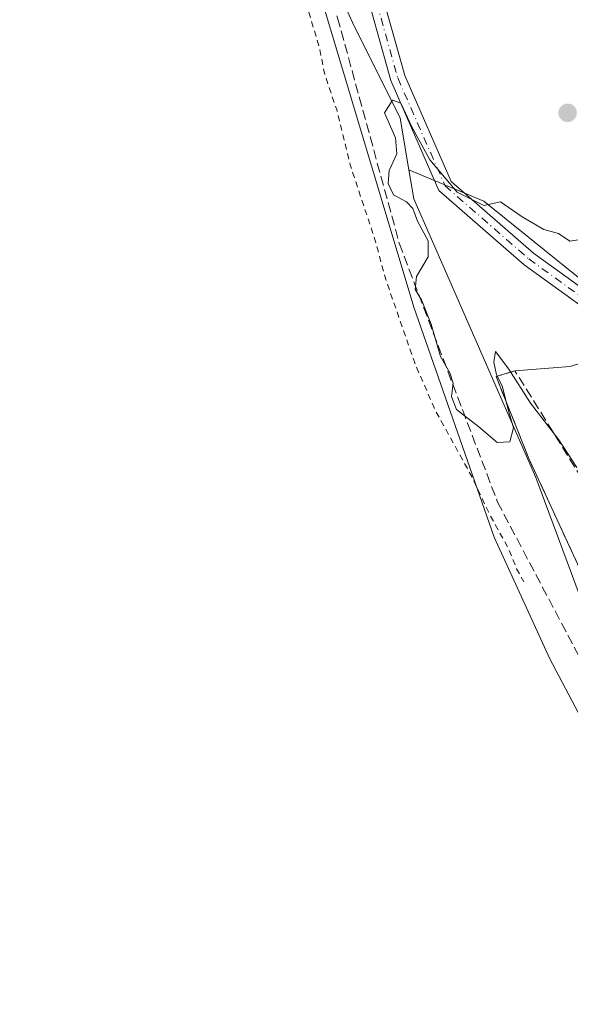
# Model space of a CAD drawing. Units: metres. Extents: x 604696 to 608164, y 4685263 to 4687629.
# Drawn here: x 605972 to 606065, y 4687259 to 4687425 of the extents above; entities that cross this region are included whole.
import ezdxf

# ---------------------------------------------------------------- set-up
doc = ezdxf.new("R2010")
doc.units = ezdxf.units.M
doc.header["$MEASUREMENT"] = 0
for name, pattern in [('DGN Style 2', [1.6480167562047852, 0.988810053722871, -0.6592067024819142]), ('DGN Style 3', [2.307223458686699, 1.648016756204785, -0.6592067024819142]), ('DGN Style 4', [2.6384748266838614, 1.318413404963828, -0.6592067024819142, 0.001648016756204785, -0.6592067024819142])]:
    doc.linetypes.add(name, pattern=pattern)
for name, color, linetype, lineweight in [('Arbolado forestal CxS', 92, 'Continuous', 0), ('Camino Cxs', 7, 'Continuous', 0), ('Camino eje', 30, 'DGN Style 4', 13), ('Corriente artificial lineal', 4, 'DGN Style 3', 13), ('Cultivos herbáceos CxS', 92, 'Continuous', 0), ('Curva de nivel auxiliar', 30, 'DGN Style 2', 0), ('Curva de nivel normal', 30, 'Continuous', 0), ('Depósito de residuos Cxs', 6, 'Continuous', 0), ('Espacio natural protegido', 121, 'Continuous', 13), ('Espacio natural protegido CxS', 121, 'Continuous', 0), ('Núcleo urbano CxS', 7, 'Continuous', 0), ('Obra de contención lineal', 1, 'DGN Style 3', 13), ('Punto de cota en terreno', 7, 'Continuous', 0)]:
    doc.layers.add(name, color=color, linetype=linetype, lineweight=lineweight)

# ---------------------------------------------------------------- blocks, each defined once
blk = doc.blocks.new('*U16')
at = {"layer": 'Cultivos herbáceos CxS', "color": 92, "linetype": 'Continuous', "lineweight": 0}
blk.add_polyline3d([(606002.9473000001, 4687480.526900001, 292.2157000000007), (606028.4883000003, 4687424.033700001, 294.2391999999964), (606036.5541000003, 4687407.893300001, 294.7422999999981), (606038.0043000003, 4687399.1941, 294.7976999999955), (606038.8198999995, 4687394.300899999, 294.7651000000042), (606059.4074999997, 4687347.3641, 295.0393999999943), (606072.8498999998, 4687311.046900001, 294.5467000000062), (606091.6698000003, 4687282.799900001, 294.5908999999957), (606103.7692999998, 4687255.898700001, 295.3448000000063)], dxfattribs=at)
blk = doc.blocks.new('*U21')
at = {"layer": 'Espacio natural protegido CxS', "color": 121, "linetype": 'Continuous', "lineweight": 0, "flags": 128}
blk.add_lwpolyline([(606179.054899999, 4687105.606500001), (606166.1141999994, 4687141.193700001), (606162.3622999999, 4687153.8124), (606162.2312999994, 4687153.7904), (606159.0913000011, 4687153.790499999), (606153.3342999995, 4687155.360500001), (606141.8223999996, 4687160.594500001), (606124.0293000002, 4687162.163600001), (606099.9576000005, 4687167.397700001), (606095.2473999991, 4687175.7707), (606095.2475000002, 4687186.2367), (606091.5837000012, 4687200.889599999), (606091.5589000003, 4687221.981600001), (606093.8030000004, 4687237.244499999), (606094.1691999994, 4687255.258400002), (606061.7387999997, 4687316.789299999), (606052.3457000002, 4687337.3003), (606038.816400001, 4687376.073200001), (606011.4992000012, 4687467.379000002)], dxfattribs=at)
blk = doc.blocks.new('5PATER')
at = {"layer": 'Núcleo urbano CxS', "linetype": 'Continuous', "lineweight": 0}
h = blk.add_hatch(color=51, dxfattribs=at)
edge = h.paths.add_edge_path()
edge.add_ellipse((0, 0), major_axis=(-0.1095731443231308, -0.1110710700762829), ratio=0.9994222409660322, start_angle=0, end_angle=360)

msp = doc.modelspace()

# ---------------------------------------------------------------- linework, layer by layer
at = {"layer": 'Arbolado forestal CxS', "color": 92, "linetype": 'Continuous', "lineweight": 0}
for points in [[(606011.4890999999, 4687596.546499999, 293.7688000000053), (606009.6700999998, 4687593.513300001, 293.6478000000061), (606004.6511000004, 4687538.091499999, 293.5942000000068), (605998.9143000003, 4687496.6679, 293.3144999999931), (606000.3334999997, 4687490.988100001, 293.0139999999956), (606002.9473000001, 4687480.526900001, 292.2157000000007), (606028.4883000003, 4687424.033700001, 294.2391999999964), (606036.5541000003, 4687407.893300001, 294.7422999999981), (606038.0043000003, 4687399.1941, 294.7976999999955)], [(606082.4414999997, 4687443.6987, 292.6175999999978), (606082.4411000004, 4687418.7643, 292.2229999999981), (606083.5499, 4687394.3599, 292.7256999999955), (606080.5191000003, 4687391.522700001, 292.9893000000012), (606080.6551000001, 4687390.280900001, 293.1147000000055), (606080.6549000005, 4687372.584100001, 295.4214999999967), (606080.6549000005, 4687369.790899999, 295.4723999999987), (606066.0191000003, 4687381.499500001, 295.0583999999944), (606050.6518999999, 4687393.940300001, 295.0237000000052), (606038.0043000003, 4687399.1941, 294.7976999999955), (606036.5541000003, 4687407.893300001, 294.7422999999981), (606028.4883000003, 4687424.033700001, 294.2391999999964), (606002.9473000001, 4687480.526900001, 292.2157000000007)], [(606038.0043000003, 4687399.1941, 294.7976999999955), (606050.6518999999, 4687393.940300001, 295.0237000000052), (606066.0191000003, 4687381.499500001, 295.0583999999944), (606080.6549000005, 4687369.790899999, 295.4723999999987), (606080.6549000005, 4687372.584100001, 295.4214999999967)]]:
    msp.add_polyline3d(points, dxfattribs=at)
at = {"layer": 'Camino Cxs', "color": 7, "linetype": 'Continuous', "lineweight": 0}
for points in [[(606194.1501000002, 4687113.9001, 297.0247999999993), (606183.5601000005, 4687149.170100001, 299.9352999999974), (606171.5701000001, 4687172.1801, 294.0166999999929), (606154.0701000001, 4687223.640100001, 297.4801000000007), (606139.3000999996, 4687244.020099999, 295.6147000000055), (606126.1101000002, 4687267.5801, 294.6987999999984), (606073.3201000001, 4687370.350099999, 295.2624000000069), (606071.1201, 4687373.3201, 295.2238999999972), (606057.4101, 4687383.210100001, 296.7125999999989), (606043.0701000001, 4687395.7401, 297.0301000000036), (606034.9401000004, 4687414.270099999, 297.9431000000041), (606027.7001, 4687440.2601, 298.0037000000011), (606018.2701000003, 4687476.340100001, 298.5050000000047), (606010.6201, 4687509.2601, 299.9590000000026), (606006.3101000005, 4687532.0801, 296.6260000000038), (606007.2001, 4687550.030099999, 296.4562000000006), (606013.3000999996, 4687594.100099999, 295.1374000000069), (606014.6227000002, 4687596.594000001, 295.2275999999983)], [(606017.4685000004, 4687596.6372, 296.5532999999996), (606015.7100999998, 4687593.3201, 298.6094000000012), (606009.7001, 4687549.800100001, 303.0146999999997), (606008.8201000001, 4687532.2501, 300.9860000000044), (606013.0701000001, 4687509.770099999, 299.2091999999975), (606020.7001, 4687476.940099999, 296.4159000000073), (606030.1101000002, 4687440.9101, 296.6741000000038), (606037.3000999996, 4687415.110099999, 296.2397999999957), (606045.1401000004, 4687397.2601, 296.6524999999965), (606058.9700999996, 4687385.170100001, 301.5840999999928), (606072.8901000004, 4687375.120100001, 295.4201999999932), (606080.2753, 4687365.176899999, 296.1331000000064)], [(606194.1501000002, 4687113.9001, 297.0247999999993), (606183.5601000005, 4687149.170100001, 299.9352999999974), (606171.5701000001, 4687172.1801, 294.0166999999929), (606154.0701000001, 4687223.640100001, 297.4801000000007), (606139.3000999996, 4687244.020099999, 295.6147000000055), (606126.1101000002, 4687267.5801, 294.6987999999984), (606073.3201000001, 4687370.350099999, 295.2624000000069), (606071.1201, 4687373.3201, 295.2238999999972), (606057.4101, 4687383.210100001, 296.7125999999989), (606043.0701000001, 4687395.7401, 297.0301000000036), (606034.9401000004, 4687414.270099999, 297.9431000000041), (606027.7001, 4687440.2601, 298.0037000000011)], [(606030.1101000002, 4687440.9101, 296.6741000000038), (606037.3000999996, 4687415.110099999, 296.2397999999957), (606045.1401000004, 4687397.2601, 296.6524999999965), (606058.9700999996, 4687385.170100001, 301.5840999999928), (606072.8901000004, 4687375.120100001, 295.4201999999932), (606080.2753, 4687365.176899999, 296.1331000000064), (606082.2500999998, 4687358.440099999, 296.7032000000036), (606128.3101000005, 4687268.7601, 294.8965000000026), (606141.4101, 4687245.370100001, 295.3435999999929), (606156.3101000005, 4687224.800100001, 301.797900000005), (606173.8800999997, 4687173.170100001, 295.843200000003), (606185.8901000004, 4687150.110099999, 302.0785000000033), (606196.5301000001, 4687114.690099999, 299.2195000000065)]]:
    msp.add_polyline3d(points, dxfattribs=at)
at = {"layer": 'Camino eje', "color": 30, "linetype": 'DGN Style 4', "lineweight": 13}
msp.add_polyline3d([(606016.0453000005, 4687596.615499999, 295.8987000000052), (606014.5050999997, 4687593.710100001, 296.7467000000034), (606008.4501, 4687549.915100001, 299.3954999999987), (606007.5651000004, 4687532.165100001, 297.7554999999993), (606011.8450999996, 4687509.515100001, 298.8402999999962), (606019.4851000002, 4687476.640100001, 297.4753000000055), (606028.9051000001, 4687440.585100001, 297.3257000000012), (606036.1201, 4687414.690099999, 297.0924999999988), (606044.1051000003, 4687396.5001, 296.7219999999944), (606058.1901000004, 4687384.190099999, 299.0013999999938), (606072.0050999997, 4687374.220100001, 295.2783999999957), (606079.5701000001, 4687363.370100001, 296.1750000000029)], dxfattribs=at)
at = {"layer": 'Corriente artificial lineal', "color": 4, "linetype": 'DGN Style 3', "lineweight": 13}
msp.add_polyline3d([(606005.2801000001, 4687494.460100001, 293.7464999999939), (606005.4401000004, 4687491.3101, 293.7339000000065), (606026.0000999998, 4687424.8301, 293.8285999999935), (606036.3901000004, 4687386.8201, 293.3788000000059), (606052.9301000005, 4687343.210100001, 292.6849999999977), (606076.3201000001, 4687298.940099999, 293.9152000000031), (606099.1700999998, 4687251.110099999, 294.6870000000054), (606098.2600999996, 4687242.090100001, 294.3632000000071), (606093.7600999996, 4687231.2601, 292.6710000000021), (606094.5601000005, 4687220.0001, 293.8358000000007), (606096.9600999998, 4687216.0601, 294.0749999999971), (606105.9700999996, 4687191.090100001, 294.0736000000034), (606110.1901000004, 4687158.110099999, 292.6796999999933), (606108.3800999997, 4687134.6501, 292.2305999999954), (606105.0701000001, 4687120.8101, 291.9900999999954), (606095.1501000002, 4687105.470100001, 291.7157000000007), (606090.0401, 4687095.2501, 291.9011000000028), (606090.0401, 4687087.120100001, 292.1999999999971), (606091.8501000004, 4687071.9801, 292.0964999999997), (606109.8901000004, 4686961.800100001, 292.4712), (606114.1001000004, 4686934.130100001, 292.3975000000065), (606114.1001000004, 4686923.9001, 292.4465000000055), (606111.0900999998, 4686918.790100001, 292.6198000000004), (606105.9801000003, 4686914.5801, 292.5890999999974)], dxfattribs=at)
at = {"layer": 'Cultivos herbáceos CxS', "color": 92, "linetype": 'Continuous', "lineweight": 0}
for points in [[(606011.4890999999, 4687596.546499999, 293.7688000000053), (606009.6700999998, 4687593.513300001, 293.6478000000061), (606004.6511000004, 4687538.091499999, 293.5942000000068), (605998.9143000003, 4687496.6679, 293.3144999999931), (606000.3334999997, 4687490.988100001, 293.0139999999956), (606002.9473000001, 4687480.526900001, 292.2157000000007), (606028.4883000003, 4687424.033700001, 294.2391999999964), (606036.5541000003, 4687407.893300001, 294.7422999999981), (606038.0043000003, 4687399.1941, 294.7976999999955)], [(606038.0043000003, 4687399.1941, 294.7976999999955), (606038.8198999995, 4687394.300899999, 294.7651000000042), (606059.4074999997, 4687347.3641, 295.0393999999943), (606072.8498999998, 4687311.046900001, 294.5467000000062), (606091.6698000003, 4687282.799900001, 294.5908999999957), (606103.7692999998, 4687255.898700001, 295.3448000000063), (606103.7691000003, 4687243.7929, 295.0439000000042), (606096.8734999998, 4687235.743899999, 293.8132000000041), (606098.7062999997, 4687222.913699999, 294.3126000000047), (606098.7061000001, 4687201.6099, 292.6123999999982), (606102.5793000003, 4687179.337300001, 292.4866000000038), (606108.3891000003, 4687148.3497, 292.4570999999996), (606112.9943000004, 4687127.625299999, 292.5), (606121.0670999996, 4687150.5393, 292.5295999999944), (606126.6118999999, 4687166.278100001, 291.9997000000003), (606143.1793999998, 4687157.662900001, 291.6918000000005), (606151.3147, 4687162.477499999, 291.774900000004), (606165.9725000003, 4687164.979900001, 292.0455999999977), (606166.2940999996, 4687169.1601, 292.1281000000017), (606172.5833000002, 4687176.9287, 292.372000000003)]]:
    msp.add_polyline3d(points, dxfattribs=at)
at = {"layer": 'Curva de nivel auxiliar', "color": 30, "linetype": 'DGN Style 2', "lineweight": 0, "elevation": 292.5, "flags": 128}
msp.add_lwpolyline([(605796.1863000002, 4687423.9782), (605799.4800000006, 4687426.7401), (605801.8200000003, 4687431.120100001), (605802.9400000004, 4687432.5801), (605804.4800000006, 4687433.620100001), (605806.1500000004, 4687434.1801), (605807.5199999996, 4687434.030099999), (605809.5800000001, 4687432.800100001), (605810.6699999999, 4687433.2301), (605811.7699999996, 4687434.9301), (605814.0300000003, 4687441.290100001), (605816.4500000002, 4687444.940099999), (605822.5700000003, 4687450.460100001), (605826.9199999999, 4687453.300100001), (605829.9100000003, 4687454.840100001), (605841.4000000004, 4687459.630100001), (605850.3899999997, 4687461.5001), (605859.2400000002, 4687463.920100001), (605870.5199999996, 4687464.4001), (605875.3200000003, 4687463.770099999), (605880.2999999998, 4687464.8201), (605884.3499999996, 4687465.2301), (605895.9699999997, 4687465.840100001), (605904.5800000001, 4687465.670100001), (605907.8700000001, 4687465.2501), (605909.2699999996, 4687464.530099999), (605910.0999999996, 4687463.460100001), (605910.6500000004, 4687461.1601), (605910.7300000006, 4687437.5701), (605911.3200000003, 4687425.130100001), (605911.0199999996, 4687418.880100001), (605911.2999999998, 4687409.590100001), (605910.5499999998, 4687406.4801), (605909.4500000002, 4687404.8301), (605906.7199999997, 4687401.940099999), (605906.3799999999, 4687400.4301), (605907.3499999996, 4687397.630100001), (605908.6399999997, 4687396.1601), (605911.6500000004, 4687393.720100001), (605912.54, 4687391.630100001), (605912.2000000002, 4687383.370100001), (605912.9600000001, 4687376.5601), (605913.6100000005, 4687351.050100001), (605914.5300000003, 4687344.690099999), (605915.5999999996, 4687300.4301), (605917.4199999999, 4687283.1801), (605918.0099999999, 4687264.5801), (605918.4800000006, 4687262.200099999), (605919.0700000003, 4687261.300100001), (605919.5300000003, 4687261.270099999), (605919.4000000004, 4687263.790100001), (605920.0899999999, 4687269.3301), (605920.2999999998, 4687301.860099999), (605919.9000000004, 4687310.720100001), (605920.1600000003, 4687323.780099999), (605919.4600000001, 4687328.420100001), (605919, 4687334.710100001), (605919.2000000002, 4687341.7501), (605918.4600000001, 4687347.920100001), (605918.1900000004, 4687353.9901), (605919.0199999996, 4687405.140100001), (605918.4299999997, 4687435.630100001), (605917.3200000003, 4687458.610099999), (605917.6600000003, 4687463.350099999), (605918.7100000001, 4687466.350099999), (605920.25, 4687468.300100001), (605923.0300000003, 4687469.9901), (605927.0099999999, 4687471.2601), (605931.79, 4687472.140100001), (605936.5499999998, 4687474.2301), (605942.1299999999, 4687476.100099999), (605960.6299999999, 4687481.270099999), (605969.3200000003, 4687482.950099999), (605979.25, 4687485.960100001), (605989.4199999999, 4687489.640100001), (605998.0099999999, 4687491.8201), (606000.2400000002, 4687491.770099999), (606001, 4687491.090100001), (606001.8600000005, 4687489.520099999), (606005.2300000006, 4687479.9301), (606008.0700000003, 4687468.090100001), (606010.0300000003, 4687462.7401), (606011.1799999997, 4687457.950099999), (606013.0800000001, 4687452.360099999), (606014.04, 4687447.0001), (606018.1799999997, 4687434.050100001), (606020.7100000001, 4687427.300100001), (606022.9400000004, 4687419.7401), (606023.8399999999, 4687415.270099999), (606025.9100000003, 4687409.1601), (606028.1200000001, 4687400.030099999), (606032.29, 4687387.470100001), (606034.1100000005, 4687380.7401), (606038.9900000002, 4687366.6601), (606042.4000000004, 4687358.770099999), (606048.7199999997, 4687347.280099999), (606051.54, 4687341.2401), (606054.79, 4687335.3301), (606056.1500000004, 4687331.970100001), (606057.3799999999, 4687329.7601)], dxfattribs=at)
at = {"layer": 'Curva de nivel normal', "color": 30, "linetype": 'Continuous', "lineweight": 0, "elevation": 295, "flags": 128}
for points in [[(606066.2699999996, 4687349.030099999), (606063.25, 4687353.6801), (606058.4699999997, 4687359.890100001), (606054.8399999999, 4687365.600099999), (606052.5700000003, 4687368.5801), (606052.3099999996, 4687366.800100001), (606052.75, 4687364.6601), (606053.6900000004, 4687362.780099999), (606054.7199999997, 4687358.8101), (606055.6500000004, 4687355.720100001), (606055, 4687353.3301), (606052.8499999996, 4687353.2501), (606049.7800000003, 4687355.870100001), (606046.04, 4687358.8101), (606045.1699999999, 4687361.0001), (606045.4699999997, 4687363.2501), (606044.9100000003, 4687365.0001), (606043.3099999996, 4687367.7401), (606041.7800000003, 4687373.200099999), (606040.1500000004, 4687377.280099999), (606039.0700000003, 4687379.040100001), (606039.2999999998, 4687381.220100001), (606041.2800000003, 4687384.5601), (606041.2400000002, 4687387.220100001), (606039.4400000004, 4687390.520099999), (606038.6600000003, 4687392.700099999), (606037.6299999999, 4687393.800100001), (606035.4400000004, 4687394.9901), (606034.5300000003, 4687396.880100001), (606034.6799999997, 4687399.090100001), (606036, 4687401.9001), (606035.7699999996, 4687404.610099999), (606033.9199999999, 4687408.8201), (606035.2599999999, 4687410.940099999), (606036.6500000004, 4687410.420100001), (606038.5599999996, 4687406.3301), (606041.5300000003, 4687400.890100001), (606046.1299999999, 4687395.460100001), (606050.6200000001, 4687393.1601)], [(606050.6200000001, 4687393.1601), (606053.4500000002, 4687393.8201), (606057.0899999999, 4687391.300100001), (606060.7100000001, 4687389.120100001), (606063.2199999997, 4687388.460100001), (606065.1200000001, 4687387.1801), (606068.6200000001, 4687387.7301)]]:
    msp.add_lwpolyline(points, dxfattribs=at)
at = {"layer": 'Depósito de residuos Cxs', "color": 6, "linetype": 'Continuous', "lineweight": 0, "extrusion": (0.04915822350808551, 0.003692141246432046, 0.9987841794674892), "elevation": 47394.50283188726, "flags": 128}
msp.add_lwpolyline([(4628808.672972794, -954243.9798748661), (4628808.672972793, -954253.3375026474)], dxfattribs=at)
at = {"layer": 'Depósito de residuos Cxs', "color": 6, "linetype": 'Continuous', "lineweight": 0}
msp.add_polyline3d([(606110.0500999996, 4687265.540100001, 294.9440000000032), (606099.8901000004, 4687263.350099999, 296.2094999999972), (606073.2200999996, 4687318.050100001, 296.883799999996), (606058.2100999998, 4687350.530099999, 297.1861000000063), (606052.7100999998, 4687364.340100001, 296.7465999999986), (606055.8701, 4687365.3301, 295.8176999999997), (606065.1901000004, 4687366.030099999, 295.3564000000042), (606072.2600999996, 4687368.380100001, 295.1180000000023), (606102.1901000004, 4687309.2601, 294.4051999999938), (606121.8701, 4687269.600099999, 294.8255999999965), (606114.8000999996, 4687267.620100001, 295.1098999999958)], close=True, dxfattribs=at)
msp.add_polyline3d([(606099.8901000004, 4687263.350099999, 296.2094999999972), (606073.2200999996, 4687318.050100001, 296.883799999996), (606058.2100999998, 4687350.530099999, 297.1861000000063), (606052.7100999998, 4687364.340100001, 296.7465999999986), (606055.8701, 4687365.3301, 295.8176999999997)], dxfattribs=at)
at = {"layer": 'Espacio natural protegido', "color": 121, "linetype": 'Continuous', "lineweight": 13, "flags": 128}
msp.add_lwpolyline([(606179.0549000019, 4687105.606500002), (606166.1142000001, 4687141.193700002), (606162.3623000005, 4687153.812399999), (606162.2313000021, 4687153.790399999), (606159.0913000016, 4687153.790499998), (606153.3343000001, 4687155.360499999), (606141.8224000002, 4687160.594500002), (606124.0293000008, 4687162.163600001), (606099.9576000011, 4687167.397700001), (606095.2474000019, 4687175.770700002), (606095.2475000005, 4687186.236700002), (606091.5837000017, 4687200.8896), (606091.5589000008, 4687221.981600001), (606093.8030000011, 4687237.244499999), (606094.1692000022, 4687255.258400002), (606061.7388000003, 4687316.7893), (606052.3457000006, 4687337.300300002), (606038.8164000014, 4687376.073200002), (606011.4992000018, 4687467.379000003)], dxfattribs=at)
at = {"layer": 'Núcleo urbano CxS', "color": 7, "linetype": 'Continuous', "lineweight": 0}
for points in [[(606103.7692999998, 4687255.898700001, 295.3448000000063), (606091.6698000003, 4687282.799900001, 294.5908999999957), (606072.8498999998, 4687311.046900001, 294.5467000000062), (606059.4074999997, 4687347.3641, 295.0393999999943), (606038.8198999995, 4687394.300899999, 294.7651000000042), (606038.0043000003, 4687399.1941, 294.7976999999955), (606050.6518999999, 4687393.940300001, 295.0237000000052), (606066.0191000003, 4687381.499500001, 295.0583999999944), (606080.6549000005, 4687369.790899999, 295.4723999999987), (606080.6549000005, 4687372.584100001, 295.4214999999967), (606083.7528999997, 4687364.958500001, 295.5577999999951), (606096.8759000005, 4687347.8981, 295.0924999999988), (606109.9993000003, 4687332.149900001, 293.7949999999983), (606128.3715000004, 4687308.5275, 292.6493000000046), (606145.4316999996, 4687279.6557, 292.8466999999946), (606145.4313000003, 4687254.7215, 293.3283999999985)], [(606038.0043000003, 4687399.1941, 294.7976999999955), (606050.6518999999, 4687393.940300001, 295.0237000000052), (606066.0191000003, 4687381.499500001, 295.0583999999944), (606080.6549000005, 4687369.790899999, 295.4723999999987), (606080.6549000005, 4687372.584100001, 295.4214999999967)], [(606038.0043000003, 4687399.1941, 294.7976999999955), (606038.8198999995, 4687394.300899999, 294.7651000000042), (606059.4074999997, 4687347.3641, 295.0393999999943), (606072.8498999998, 4687311.046900001, 294.5467000000062), (606091.6698000003, 4687282.799900001, 294.5908999999957), (606103.7692999998, 4687255.898700001, 295.3448000000063), (606103.7691000003, 4687243.7929, 295.0439000000042), (606096.8734999998, 4687235.743899999, 293.8132000000041), (606098.7062999997, 4687222.913699999, 294.3126000000047), (606098.7061000001, 4687201.6099, 292.6123999999982), (606102.5793000003, 4687179.337300001, 292.4866000000038), (606108.3891000003, 4687148.3497, 292.4570999999996), (606112.9943000004, 4687127.625299999, 292.5), (606121.0670999996, 4687150.5393, 292.5295999999944), (606126.6118999999, 4687166.278100001, 291.9997000000003), (606143.1793999998, 4687157.662900001, 291.6918000000005), (606151.3147, 4687162.477499999, 291.774900000004), (606165.9725000003, 4687164.979900001, 292.0455999999977), (606166.2940999996, 4687169.1601, 292.1281000000017), (606172.5833000002, 4687176.9287, 292.372000000003)]]:
    msp.add_polyline3d(points, dxfattribs=at)
at = {"layer": 'Obra de contención lineal', "color": 1, "linetype": 'DGN Style 3', "lineweight": 13}
msp.add_polyline3d([(606110.0500999996, 4687265.540100001, 294.9440000000032), (606074.4801000003, 4687335.390100001, 294.3276000000042), (606055.8701, 4687365.3301, 295.8176999999997), (606052.7100999998, 4687364.340100001, 296.7465999999986), (606058.2100999998, 4687350.530099999, 297.1861000000063), (606073.2200999996, 4687318.050100001, 296.883799999996), (606099.8901000004, 4687263.350099999, 296.2094999999972)], dxfattribs=at)

# ---------------------------------------------------------------- block references
at = {"layer": 'Cultivos herbáceos CxS', "color": 92, "linetype": 'Continuous', "lineweight": 0}
msp.add_blockref('*U16', (0, 0), dxfattribs=at)
at = {"layer": 'Espacio natural protegido CxS', "color": 121, "linetype": 'Continuous', "lineweight": 0}
msp.add_blockref('*U21', (0, 0), dxfattribs=at)
at = {"layer": 'Punto de cota en terreno', "color": 7, "linetype": 'Continuous', "lineweight": 0, "xscale": 10, "yscale": 10, "zscale": 10}
msp.add_blockref('5PATER', (606064.7400000002, 4687408.810000001, 292.7700000000041), dxfattribs=at)

doc.saveas('drawing.dxf')
